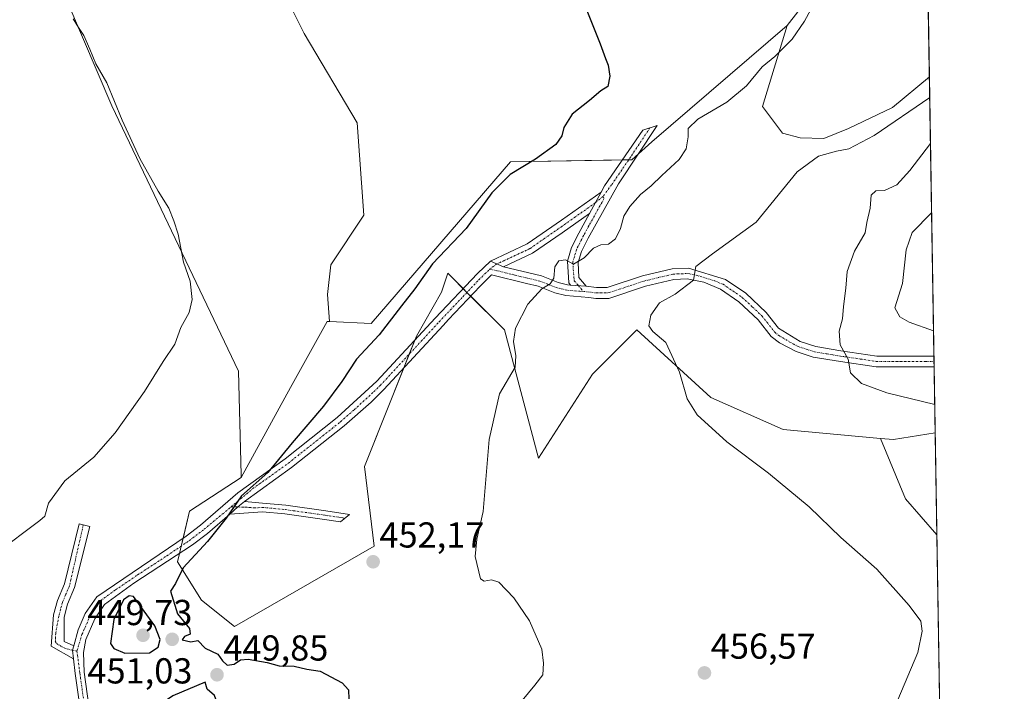
# Model space of a CAD drawing. Units: metres. Extents: x 611230 to 614690, y 4706188 to 4708557.
# Drawn here: x 614417 to 614690, y 4707337 to 4707524 of the extents above; entities that cross this region are included whole.
import ezdxf
from ezdxf.enums import TextEntityAlignment as Align

# ---------------------------------------------------------------- set-up
doc = ezdxf.new("R2010")
doc.units = ezdxf.units.M
doc.header["$MEASUREMENT"] = 0
doc.linetypes.add('TRAZO_Y_PUNTO', pattern=[1, 0.5, -0.25, 0, -0.25])
for name, color, linetype, lineweight in [('Camino', 19, 'Continuous', 0), ('Camino Cxs', 19, 'Continuous', 0), ('Camino eje', 39, 'TRAZO_Y_PUNTO', 13), ('Carátula', 7, 'Continuous', 5), ('Comarca CxS', 133, 'Continuous', 0), ('Comunidad Autónoma CxS', 142, 'Continuous', 0), ('Cultivos herbáceos CxS', 92, 'Continuous', 0), ('Cultivos leñosos', 92, 'Continuous', 0), ('Cultivos leñosos CxS', 92, 'Continuous', 0), ('Curva de nivel maestra', 36, 'Continuous', 30), ('Curva de nivel normal', 36, 'Continuous', 0), ('Matorral', 135, 'Continuous', 0), ('Matorral CxS', 135, 'Continuous', 0), ('Municipio CxS', 142, 'Continuous', 0), ('Provincia CxS', 1, 'Continuous', 0), ('Punto de cota en terreno', 7, 'Continuous', 0), ('Rótulo de punto de cota en terreno', 19, 'Continuous', 0)]:
    doc.layers.add(name, color=color, linetype=linetype, lineweight=lineweight)
doc.styles.add('Arial', font='txt', dxfattribs={"height": 0.2})

# ---------------------------------------------------------------- blocks, each defined once
blk = doc.blocks.new('*U158')
at = {"layer": 'Cultivos leñosos CxS', "color": 92, "linetype": 'Continuous', "lineweight": 0}
for points in [[(614671.02, 4707409.25, 464.2), (614671.48, 4707380.91, 462.99), (614662.73, 4707390.87, 462.68), (614655.8, 4707407.65, 463.68), (614659.44, 4707407.32, 463.86), (614671.02, 4707409.25, 464.2)], [(614672.56, 4707315.14, 463.36), (614672.98, 4707289.77, 465.14), (614667.92, 4707287.43, 464.96), (614639.1, 4707273.12, 463.82), (614595.06, 4707270.39, 460.71), (614596.88, 4707277.02, 460.1), (614603.24, 4707300.13, 459.74), (614629.27, 4707299.39, 461.71), (614672.56, 4707315.14, 463.36)]]:
    blk.add_polyline3d(points, close=True, dxfattribs=at)
blk = doc.blocks.new('*U169')
at = {"layer": 'Curva de nivel normal', "color": 36, "linetype": 'Continuous', "lineweight": 0}
blk.add_polyline3d([(614660.66, 4707335.08, 460), (614666.22, 4707348.23, 460), (614667.41, 4707354.14, 460), (614667.02, 4707356.95, 460), (614663.82, 4707361.28, 460), (614654.82, 4707371.34, 460), (614644.77, 4707380.19, 460), (614636.01, 4707388.64, 460), (614624.74, 4707398.01, 460), (614613.15, 4707406.74, 460), (614604.92, 4707414.24, 460), (614602.13, 4707418.63, 460), (614599.98, 4707426.08, 460), (614596.24, 4707434.33, 460), (614592.56, 4707437.31, 460), (614591.45, 4707438.96, 460), (614592.07, 4707441.87, 460), (614594.48, 4707445.28, 460), (614598.8, 4707447.68, 460), (614603.89, 4707451.62, 460), (614604.56, 4707455.38, 460), (614609.12, 4707458.88, 460), (614621.28, 4707467.71, 460), (614632.68, 4707481.69, 460), (614638.62, 4707486.02, 460), (614643.62, 4707487.44, 460), (614647.04, 4707488.07, 460), (614654.09, 4707491.75, 460), (614669.48, 4707502.36, 460)], dxfattribs=at)
blk = doc.blocks.new('*U181')
at = {"layer": 'Curva de nivel normal', "color": 36, "linetype": 'Continuous', "lineweight": 0}
blk.add_polyline3d([(614670.89, 4707417.04, 465), (614657.61, 4707420.32, 465), (614650.51, 4707422.9, 465), (614647.51, 4707425.89, 465), (614646.84, 4707429.71, 465), (614644.62, 4707433.68, 465), (614644.32, 4707437.46, 465), (614645.3, 4707440.87, 465), (614645.58, 4707444.26, 465), (614646.21, 4707449.38, 465), (614646.59, 4707454.03, 465), (614648.61, 4707459.63, 465), (614651.52, 4707464.76, 465), (614652.03, 4707467.59, 465), (614652.9, 4707471.61, 465), (614653.22, 4707475.19, 465), (614654.48, 4707476.38, 465), (614656.94, 4707476.5, 465), (614660.34, 4707478.1, 465), (614664, 4707482.03, 465), (614669.69, 4707489.57, 465)], dxfattribs=at)
blk = doc.blocks.new('*U186')
at = {"layer": 'Curva de nivel normal', "color": 36, "linetype": 'Continuous', "lineweight": 0}
blk.add_polyline3d([(614556.25, 4707334.87, 455), (614559.82, 4707339.18, 455), (614562.01, 4707342, 455), (614562.18, 4707345.23, 455), (614561.72, 4707349.14, 455), (614558.3, 4707357.06, 455), (614554, 4707363.42, 455), (614549.77, 4707367.71, 455), (614547.75, 4707368.44, 455), (614545.73, 4707368.04, 455), (614544.72, 4707368.67, 455), (614543.2, 4707374.9, 455), (614543.71, 4707379.71, 455), (614545.5, 4707387.38, 455), (614547.14, 4707407.38, 455), (614550.03, 4707420.04, 455), (614554.32, 4707427.46, 455), (614554.58, 4707430.6, 455), (614553.84, 4707434.6, 455), (614554.45, 4707438.28, 455), (614557.85, 4707444.96, 455), (614561.77, 4707449.19, 455), (614564.1, 4707450.62, 455), (614565.12, 4707452.19, 455), (614565.36, 4707455.27, 455), (614566.44, 4707456.96, 455), (614568.34, 4707457.25, 455), (614570.52, 4707456.08, 455), (614573.48, 4707457.84, 455), (614576.14, 4707460.53, 455), (614578.18, 4707461.4, 455), (614580.26, 4707461.56, 455), (614582.19, 4707463.08, 455), (614583.58, 4707465.91, 455), (614584.55, 4707469.38, 455), (614586.18, 4707472.04, 455), (614589.14, 4707475.38, 455), (614592.16, 4707477.79, 455), (614595.05, 4707480.7, 455), (614599.86, 4707485.12, 455), (614601.83, 4707488.03, 455), (614602.44, 4707491.37, 455), (614602.38, 4707493.7, 455), (614605.04, 4707496.33, 455), (614613.16, 4707500.99, 455), (614618.62, 4707505.52, 455), (614622.95, 4707510.8, 455), (614626.49, 4707513.7, 455), (614631.27, 4707518.51, 455), (614634.7, 4707523.48, 455), (614636.45, 4707526.73, 455)], dxfattribs=at)
blk = doc.blocks.new('*U189')
at = {"layer": 'Curva de nivel normal', "color": 36, "linetype": 'Continuous', "lineweight": 0}
blk.add_polyline3d([(614670.55, 4707437.5, 470), (614663.8, 4707439.97, 470), (614661.2, 4707441.43, 470), (614659.77, 4707443.9, 470), (614661.93, 4707450.71, 470), (614662.96, 4707460.04, 470), (614664.64, 4707464.87, 470), (614670.01, 4707470.27, 470)], dxfattribs=at)
blk = doc.blocks.new('*U192')
at = {"layer": 'Curva de nivel maestra', "color": 36, "linetype": 'Continuous', "lineweight": 30}
blk.add_polyline3d([(614573.91, 4707527.37, 450), (614577.94, 4707517.22, 450), (614579.46, 4707513.12, 450), (614580.22, 4707511.3, 450), (614580.61, 4707508.22, 450), (614580.04, 4707505.38, 450), (614578.17, 4707504.17, 450), (614575, 4707501.52, 450), (614570.17, 4707497.7, 450), (614567.82, 4707494.03, 450), (614567.3, 4707491.7, 450), (614565.66, 4707489.28, 450), (614560, 4707485.22, 450), (614552.96, 4707480.92, 450), (614547.84, 4707475.82, 450), (614540.77, 4707465.94, 450), (614531.38, 4707456.16, 450), (614526.46, 4707449.2, 450), (614522.81, 4707444.5, 450), (614516.55, 4707436.38, 450), (614510.26, 4707429.64, 450), (614506.19, 4707423.42, 450), (614501.15, 4707416.64, 450), (614492.38, 4707406.41, 450), (614485.64, 4707398.19, 450), (614478.35, 4707391.75, 450), (614474.06, 4707385.56, 450), (614468.86, 4707379.03, 450), (614462.14, 4707371.71, 450), (614460.05, 4707367.38, 450), (614458.64, 4707365.27, 450), (614460.55, 4707358.97, 450), (614463.86, 4707354.85, 450), (614464.04, 4707353.27, 450), (614462.52, 4707352.7, 450), (614461.88, 4707351.75, 450), (614464.29, 4707351.22, 450), (614466.19, 4707351.51, 450), (614468.28, 4707349.45, 450), (614471.81, 4707347.79, 450), (614473.1, 4707345.88, 450), (614474.4, 4707344.7, 450), (614476.29, 4707344.94, 450), (614478.11, 4707346.21, 450), (614480.22, 4707346.39, 450), (614485.44, 4707345.42, 450), (614488.8, 4707344.55, 450), (614492.99, 4707344.45, 450), (614496.46, 4707343.62, 450), (614500.18, 4707343.04, 450), (614506.34, 4707339.76, 450), (614508.06, 4707337.82, 450), (614508.18, 4707335.3, 450)], dxfattribs=at)
blk = doc.blocks.new('5PATER')
at = {"layer": 'Carátula', "linetype": 'Continuous', "lineweight": 5}
h = blk.add_hatch(color=250, dxfattribs=at)
edge = h.paths.add_edge_path()
edge.add_ellipse((0, 0.01), major_axis=(-1.33, -1.34), ratio=0.999422, start_angle=0, end_angle=360)

msp = doc.modelspace()

# ---------------------------------------------------------------- linework, layer by layer
at = {"layer": 'Camino', "color": 19, "linetype": 'Continuous', "lineweight": 0}
for points in [[(614578.21, 4707476.05, 453.21), (614579.17, 4707477.79, 453.08), (614589.77, 4707493.27, 452.56), (614593.79, 4707494.53, 452.7), (614583.08, 4707478.36, 453.41), (614574.64, 4707463.24, 454.53), (614572.81, 4707459.6, 454.58), (614571.89, 4707456.5, 454.81), (614572.06, 4707452.3, 455.31), (614574.06, 4707449.93, 455.69)], [(614547.46, 4707456.92, 453.33), (614557.7, 4707461.67, 452.94), (614567.21, 4707468.29, 453.4), (614578.21, 4707476.05, 453.21)], [(614578.21, 4707476.05, 453.21), (614574.96, 4707470.08, 453.54)], [(614578.21, 4707476.05, 453.21), (614574.96, 4707470.08, 453.54)], [(614574.96, 4707470.08, 453.54), (614567.41, 4707464.76, 453.63), (614559.2, 4707459.06, 453.55), (614551.13, 4707455.31, 453.51)], [(614569.76, 4707450.22, 455.33), (614569.21, 4707450.84, 455.27), (614568.87, 4707456.88, 454.77), (614570.01, 4707460.71, 454.28), (614571.99, 4707464.65, 453.98), (614574.96, 4707470.08, 453.54)], [(614431.74, 4707350.1, 448.13), (614432.98, 4707354.52, 448.54), (614434.94, 4707359.05, 448.8), (614438.16, 4707363.71, 449.09), (614463.02, 4707380.54, 449.33), (614466.98, 4707383.58, 449.57), (614477.29, 4707392.54, 449.95), (614490.45, 4707401.99, 450.13), (614504.89, 4707413.44, 450.54), (614515.94, 4707423.57, 451.46), (614532.16, 4707441.09, 452.82), (614543.87, 4707453.46, 453.31), (614547.46, 4707456.92, 453.33)], [(614547.46, 4707456.92, 453.33), (614551.13, 4707455.31, 453.51)], [(614547.46, 4707456.92, 453.33), (614551.13, 4707455.31, 453.51)], [(614551.13, 4707455.31, 453.51), (614561.64, 4707452.77, 454.45), (614566.27, 4707450.97, 455.12), (614568.89, 4707450.29, 455.29), (614569.76, 4707450.22, 455.33)], [(614670.72, 4707427.51, 467.74), (614670.71, 4707427.51, 467.74), (614666.11, 4707427.5, 467.11), (614654.59, 4707427.53, 465.77), (614644.71, 4707429, 464.58), (614637.13, 4707430.21, 463.91), (614632.4, 4707431.79, 463.48), (614627.76, 4707434.19, 463.22), (614625.45, 4707436, 463.04), (614621.8, 4707440.63, 462.71), (614616.49, 4707445.62, 461.81), (614611.42, 4707449.08, 460.73), (614606.78, 4707451.01, 460.37), (614602.13, 4707451.93, 459.65), (614598.38, 4707451.79, 459.13), (614590.58, 4707449.91, 458), (614580.37, 4707446.54, 456.99), (614576.78, 4707446.55, 456.53), (614574.85, 4707446.8, 456.24), (614568.39, 4707447.32, 455.58), (614565.41, 4707448.09, 455.32), (614560.74, 4707449.9, 454.72), (614557.52, 4707450.68, 454.22), (614547.8, 4707453.04, 453.61), (614544.65, 4707449.93, 453.75), (614535.87, 4707440.64, 453.68), (614534.35, 4707439.03, 453.56), (614517.89, 4707421.27, 452.27), (614514.35, 4707417.75, 451.83), (614506.84, 4707411.15, 450.94), (614492.26, 4707399.59, 450.42), (614479.16, 4707390.19, 450.3)], [(614574.06, 4707449.93, 455.69), (614576.98, 4707449.55, 456.04), (614579.89, 4707449.54, 456.45), (614589.75, 4707452.8, 457.89), (614597.97, 4707454.78, 458.72), (614602.53, 4707454.95, 459.35), (614612.74, 4707451.82, 460.98), (614618.38, 4707447.97, 461.82), (614624.02, 4707442.66, 462.76), (614627.47, 4707438.28, 463.14), (614633.48, 4707434.61, 463.63), (614637.85, 4707433.14, 464.03), (614644.78, 4707432.02, 464.84), (614654.81, 4707430.53, 466.19), (614666.12, 4707430.5, 467.95), (614670.66, 4707430.49, 468.34), (614670.67, 4707430.49, 468.34)], [(614569.76, 4707450.22, 455.33), (614574.06, 4707449.93, 455.69)], [(614569.76, 4707450.22, 455.33), (614574.06, 4707449.93, 455.69)], [(614670.67, 4707430.49, 468.34), (614670.72, 4707427.51, 467.74)], [(614475.12, 4707386.67, 450), (614477.37, 4707388.63, 450.14), (614479.16, 4707390.19, 450.3)], [(614475.12, 4707386.67, 450), (614477.37, 4707388.63, 450.14), (614479.16, 4707390.19, 450.3)], [(614479.16, 4707390.19, 450.3), (614484.19, 4707389.72, 450.92), (614490.68, 4707389.09, 451.36), (614501.77, 4707387.52, 452.33), (614508.32, 4707386.56, 452.5), (614505.85, 4707384.48, 452.29), (614501.43, 4707385.13, 452.24), (614490.39, 4707386.69, 451.73), (614484.16, 4707387.3, 451.2), (614475.12, 4707386.67, 450)], [(614475.12, 4707386.67, 450), (614468.88, 4707381.26, 449.8), (614464.78, 4707378.11, 449.62), (614448.47, 4707367.44, 449.55), (614440.31, 4707361.54, 449.24), (614437.57, 4707357.58, 449), (614435.09, 4707351.85, 448.48), (614434.49, 4707348.22, 448.13), (614434.67, 4707342.77, 447.87), (614436.44, 4707330.05, 447.68), (614435.3, 4707322.58, 447.96), (614434.31, 4707315.13, 447.72), (614430.62, 4707310.1, 447.32), (614425.7, 4707303.64, 446.55), (614425.16, 4707301.37, 446.41), (614425.31, 4707297.94, 446.19), (614428.05, 4707291.09, 445.33), (614429.82, 4707288.13, 444.97), (614433.18, 4707284.81, 445.13)], [(614431.66, 4707346.46, 447.86), (614425.52, 4707349.97, 447.82), (614426.11, 4707358.64, 447.97), (614427.2, 4707362.63, 448), (614429.15, 4707367.26, 447.96), (614433.27, 4707383.92, 446.13), (614436.19, 4707383.25, 446.18), (614431.99, 4707366.25, 448.26), (614430.04, 4707361.65, 448.36), (614429.05, 4707357.99, 448.3), (614429.09, 4707351.32, 448.08), (614431.74, 4707350.1, 448.13)], [(614431.74, 4707350.1, 448.13), (614431.38, 4707348.83, 448), (614431.66, 4707346.46, 447.86)], [(614431.74, 4707350.1, 448.13), (614431.38, 4707348.83, 448), (614431.66, 4707346.46, 447.86)], [(614429.93, 4707284.5, 444.92), (614427.84, 4707286.58, 444.76), (614425.8, 4707289.97, 444.99), (614422.83, 4707297.41, 446.32), (614422.65, 4707301.6, 446.47), (614423.39, 4707304.73, 446.61), (614428.62, 4707311.6, 447.6), (614431.92, 4707316.1, 447.78), (614432.83, 4707322.93, 447.83), (614433.91, 4707330.07, 447.55), (614432.19, 4707342.43, 447.66), (614431.66, 4707346.46, 447.86)]]:
    msp.add_polyline3d(points, dxfattribs=at)
at = {"layer": 'Camino Cxs', "color": 19, "linetype": 'Continuous', "lineweight": 0}
for points in [[(614574.06, 4707449.93, 455.69), (614569.76, 4707450.22, 455.33), (614569.21, 4707450.84, 455.27), (614568.87, 4707456.88, 454.77), (614570.01, 4707460.71, 454.28), (614571.99, 4707464.65, 453.98), (614574.96, 4707470.08, 453.54), (614578.21, 4707476.05, 453.21), (614579.17, 4707477.79, 453.08), (614589.77, 4707493.27, 452.56), (614593.79, 4707494.53, 452.7), (614583.08, 4707478.36, 453.41), (614574.64, 4707463.24, 454.53), (614572.81, 4707459.6, 454.58), (614571.89, 4707456.5, 454.81), (614572.06, 4707452.3, 455.31), (614574.06, 4707449.93, 455.69)], [(614574.96, 4707470.08, 453.54), (614567.41, 4707464.76, 453.63), (614559.2, 4707459.06, 453.55), (614551.13, 4707455.31, 453.51), (614547.46, 4707456.92, 453.33), (614557.7, 4707461.67, 452.94), (614567.21, 4707468.29, 453.4), (614578.21, 4707476.05, 453.21), (614574.96, 4707470.08, 453.54)], [(614475.12, 4707386.67, 450), (614477.37, 4707388.63, 450.14), (614479.16, 4707390.19, 450.3), (614484.19, 4707389.72, 450.92), (614490.68, 4707389.09, 451.36), (614501.77, 4707387.52, 452.33), (614508.32, 4707386.56, 452.5), (614505.85, 4707384.48, 452.29), (614501.43, 4707385.13, 452.24), (614490.39, 4707386.69, 451.73), (614484.16, 4707387.3, 451.2), (614475.12, 4707386.67, 450)], [(614431.74, 4707350.1, 448.13), (614431.38, 4707348.83, 448), (614431.66, 4707346.46, 447.86), (614425.52, 4707349.97, 447.82), (614426.11, 4707358.64, 447.97), (614427.2, 4707362.63, 448), (614429.15, 4707367.26, 447.96), (614433.27, 4707383.92, 446.13), (614436.19, 4707383.25, 446.18), (614431.99, 4707366.25, 448.26), (614430.04, 4707361.65, 448.36), (614429.05, 4707357.99, 448.3), (614429.09, 4707351.32, 448.08), (614431.74, 4707350.1, 448.13)]]:
    msp.add_polyline3d(points, close=True, dxfattribs=at)
msp.add_polyline3d([(614433.91, 4707330.07, 447.55), (614432.19, 4707342.43, 447.66), (614431.66, 4707346.46, 447.86), (614431.38, 4707348.83, 448), (614431.74, 4707350.1, 448.13), (614432.98, 4707354.52, 448.54), (614434.94, 4707359.05, 448.8), (614438.16, 4707363.71, 449.09), (614463.02, 4707380.54, 449.33), (614466.98, 4707383.58, 449.57), (614477.29, 4707392.54, 449.95), (614490.45, 4707401.99, 450.13), (614504.89, 4707413.44, 450.54), (614515.94, 4707423.57, 451.46), (614532.16, 4707441.09, 452.82), (614543.87, 4707453.46, 453.31), (614547.46, 4707456.92, 453.33), (614551.13, 4707455.31, 453.51), (614551.13, 4707455.31, 453.51), (614561.64, 4707452.77, 454.45), (614566.27, 4707450.97, 455.12), (614568.89, 4707450.29, 455.29), (614569.76, 4707450.22, 455.33), (614574.06, 4707449.93, 455.69), (614576.98, 4707449.55, 456.04), (614579.89, 4707449.54, 456.45), (614589.75, 4707452.8, 457.89), (614597.97, 4707454.78, 458.72), (614602.53, 4707454.95, 459.35), (614612.74, 4707451.82, 460.98), (614618.38, 4707447.97, 461.82), (614624.02, 4707442.66, 462.76), (614627.47, 4707438.28, 463.14), (614633.48, 4707434.61, 463.63), (614637.85, 4707433.14, 464.03), (614644.78, 4707432.02, 464.84), (614654.81, 4707430.53, 466.19), (614666.12, 4707430.5, 467.95), (614670.66, 4707430.49, 468.34), (614670.67, 4707430.49, 468.34), (614670.72, 4707427.51, 467.74), (614670.71, 4707427.51, 467.74), (614666.11, 4707427.5, 467.11), (614654.59, 4707427.53, 465.77), (614644.71, 4707429, 464.58), (614637.13, 4707430.21, 463.91), (614632.4, 4707431.79, 463.48), (614627.76, 4707434.19, 463.22), (614625.45, 4707436, 463.04), (614621.8, 4707440.63, 462.71), (614616.49, 4707445.62, 461.81), (614611.42, 4707449.08, 460.73), (614606.78, 4707451.01, 460.37), (614602.13, 4707451.93, 459.65), (614598.38, 4707451.79, 459.13), (614590.58, 4707449.91, 458), (614580.37, 4707446.54, 456.99), (614576.78, 4707446.55, 456.53), (614574.85, 4707446.8, 456.24), (614568.39, 4707447.32, 455.58), (614565.41, 4707448.09, 455.32), (614560.74, 4707449.9, 454.72), (614557.52, 4707450.68, 454.22), (614547.8, 4707453.04, 453.61), (614544.65, 4707449.93, 453.75), (614535.87, 4707440.64, 453.68), (614534.35, 4707439.03, 453.56), (614517.89, 4707421.27, 452.27), (614514.35, 4707417.75, 451.83), (614506.84, 4707411.15, 450.94), (614492.26, 4707399.59, 450.42), (614479.16, 4707390.19, 450.3), (614477.37, 4707388.63, 450.14), (614475.12, 4707386.67, 450), (614468.88, 4707381.26, 449.8), (614464.78, 4707378.11, 449.62), (614448.47, 4707367.44, 449.55), (614440.31, 4707361.54, 449.24), (614437.57, 4707357.58, 449), (614435.09, 4707351.85, 448.48), (614434.49, 4707348.22, 448.13), (614434.67, 4707342.77, 447.87), (614436.44, 4707330.05, 447.68)], dxfattribs=at)
at = {"layer": 'Camino eje', "color": 39, "linetype": 'TRAZO_Y_PUNTO', "lineweight": 13}
for points in [[(614591.78, 4707493.9, 452.57), (614586.43, 4707485.82, 452.97), (614581.13, 4707478.08, 453.2), (614578.75, 4707474.83, 453.38)], [(614578.75, 4707474.83, 453.38), (614579.02, 4707474.22, 453.46), (614574.8, 4707466.66, 453.94), (614573.32, 4707463.95, 454.25), (614571.41, 4707460.16, 454.35), (614570.38, 4707456.69, 454.76), (614570.47, 4707454.59, 455), (614570.77, 4707451.42, 455.29), (614571.91, 4707450.08, 455.45)], [(614578.75, 4707474.83, 453.38), (614576.59, 4707473.07, 453.48)], [(614576.59, 4707473.07, 453.48), (614571.09, 4707469.19, 453.44), (614567.31, 4707466.53, 453.51), (614562.56, 4707463.22, 453.33), (614558.45, 4707460.37, 453.25), (614549.3, 4707456.12, 453.42)], [(614549.3, 4707456.12, 453.42), (614547.33, 4707454.69, 453.47)], [(614475.48, 4707388.68, 449.93), (614481.5, 4707393.72, 450.07), (614491.36, 4707400.79, 450.28), (614505.87, 4707412.3, 450.71), (614509.62, 4707415.6, 450.98), (614515.15, 4707420.66, 451.73), (614516.92, 4707422.42, 451.81), (614525.15, 4707431.3, 452.71), (614533.26, 4707440.06, 453.17), (614534.02, 4707440.87, 453.24), (614539.87, 4707447.05, 453.5), (614544.26, 4707451.7, 453.52), (614545.84, 4707453.25, 453.5), (614547.33, 4707454.69, 453.47)], [(614547.33, 4707454.69, 453.47), (614554.33, 4707453, 453.86), (614561.19, 4707451.34, 454.6), (614563.51, 4707450.44, 454.93), (614565.84, 4707449.53, 455.2), (614567.15, 4707449.19, 455.3), (614568.86, 4707448.79, 455.4), (614572.31, 4707448.51, 455.61), (614573.3, 4707448.45, 455.73)], [(614573.3, 4707448.45, 455.73), (614574.46, 4707448.37, 455.88), (614576.88, 4707448.05, 456.22), (614580.13, 4707448.04, 456.65), (614585.24, 4707449.73, 457.17), (614590.17, 4707451.36, 457.94), (614598.18, 4707453.29, 458.97), (614602.33, 4707453.44, 459.51), (614604.66, 4707452.98, 459.88), (614609.76, 4707451.42, 460.6), (614612.08, 4707450.45, 460.85), (614617.44, 4707446.8, 461.79), (614620.26, 4707444.14, 462.35), (614622.91, 4707441.65, 462.72), (614626.46, 4707437.14, 463.05), (614627.62, 4707436.24, 463.18), (614630.62, 4707434.4, 463.37), (614632.94, 4707433.2, 463.52), (614635.13, 4707432.47, 463.75), (614637.49, 4707431.68, 463.97), (614640.96, 4707431.12, 464.23), (614644.75, 4707430.51, 464.71), (614654.7, 4707429.03, 465.93), (614668.39, 4707429, 467.6), (614670.69, 4707429, 467.85), (614670.69, 4707429, 467.85)], [(614571.91, 4707450.08, 455.45), (614573.3, 4707448.45, 455.73)], [(614432.64, 4707348.63, 448.05), (614434.03, 4707353.19, 448.54), (614436.26, 4707358.32, 448.86), (614439.24, 4707362.63, 449.14), (614443.32, 4707365.58, 449.44), (614449.49, 4707369.76, 449.4), (614457.65, 4707375.09, 449.31), (614463.9, 4707379.33, 449.48), (614467.93, 4707382.42, 449.67), (614475.48, 4707388.68, 449.93)], [(614475.48, 4707388.68, 449.93), (614477.37, 4707388.63, 450.14)], [(614477.37, 4707388.63, 450.14), (614479.4, 4707388.59, 450.5), (614481.92, 4707388.36, 450.92), (614484.18, 4707388.51, 451.06), (614487.42, 4707388.2, 451.32), (614490.54, 4707387.89, 451.52), (614501.6, 4707386.33, 452.29), (614507.09, 4707385.52, 452.39)], [(614434.41, 4707383.66, 446.15), (614430.57, 4707366.76, 448.08), (614429.6, 4707364.46, 448.19), (614428.62, 4707362.14, 448.18), (614428.08, 4707360.15, 448.16), (614427.58, 4707358.32, 448.13), (614427.18, 4707356, 448.07), (614426.76, 4707353.54, 448.02), (614426.63, 4707351.35, 447.92), (614426.95, 4707350.68, 447.91), (614429.25, 4707349.41, 447.96), (614431.38, 4707348.83, 448)], [(614431.56, 4707284.65, 445.06), (614428.83, 4707287.36, 444.87), (614426.92, 4707290.53, 445.09), (614424.07, 4707297.67, 446.25), (614423.91, 4707301.48, 446.44), (614424.54, 4707304.18, 446.59), (614429.62, 4707310.85, 447.43), (614433.11, 4707315.61, 447.76), (614434.07, 4707322.76, 447.9), (614435.18, 4707330.06, 447.61), (614433.43, 4707342.6, 447.76), (614432.64, 4707348.63, 448.05)], [(614431.38, 4707348.83, 448), (614432.64, 4707348.63, 448.05)]]:
    msp.add_polyline3d(points, dxfattribs=at)
at = {"layer": 'Comarca CxS', "color": 133, "linetype": 'Continuous', "lineweight": 0}
msp.add_polyline3d([(614690.2, 4706243.56, 411.9), (611266.55, 4706188.03, 390.08), (611229.62, 4708501.31, 437.37), (614652.13, 4708556.85, 483.13), (614690.2, 4706243.56, 411.9)], close=True, dxfattribs=at)
msp.add_polyline3d([(614690.2, 4706243.56, 411.9), (611266.55, 4706188.03, 390.08), (611229.62, 4708501.31, 437.37), (614652.13, 4708556.85, 483.13), (614690.2, 4706243.56, 411.9)], close=True, dxfattribs=at)
at = {"layer": 'Comunidad Autónoma CxS', "color": 142, "linetype": 'Continuous', "lineweight": 0}
msp.add_polyline3d([(613328.21, 4706221.47, 388.81), (611266.55, 4706188.03, 390.08), (611264.57, 4706312.16, 396.82), (611229.62, 4708501.31, 437.37), (614652.13, 4708556.85, 483.13), (614690.2, 4706243.56, 411.9), (613328.21, 4706221.47, 388.81)], close=True, dxfattribs=at)
msp.add_polyline3d([(613328.21, 4706221.47, 388.81), (611266.55, 4706188.03, 390.08), (611264.57, 4706312.16, 396.82), (611229.62, 4708501.31, 437.37), (614652.13, 4708556.85, 483.13), (614690.2, 4706243.56, 411.9), (613328.21, 4706221.47, 388.81)], close=True, dxfattribs=at)
at = {"layer": 'Cultivos herbáceos CxS', "color": 92, "linetype": 'Continuous', "lineweight": 0}
for points in [[(614632.85, 4707526.13, 454.03), (614629.88, 4707522.3, 453.64), (614629.88, 4707522.3, 453.64), (614592.34, 4707490.03, 453.29), (614586.76, 4707485.02, 453.04), (614553.02, 4707484.42, 449.27), (614514.31, 4707439.54, 449.29), (614502.82, 4707440.1, 448.13), (614502.2, 4707447.62, 448.06), (614503.11, 4707455.88, 447.53), (614512.28, 4707469.63, 447.66), (614510.45, 4707495.32, 447.5), (614495.78, 4707520.08, 447.21), (614482.02, 4707547.6, 447.25)], [(614482.02, 4707547.6, 447.25), (614495.78, 4707520.08, 447.21), (614510.45, 4707495.32, 447.5), (614512.28, 4707469.63, 447.66), (614503.11, 4707455.88, 447.53), (614502.2, 4707447.62, 448.06), (614502.82, 4707440.1, 448.13)], [(614425.72, 4707538.9, 445.45), (614442.31, 4707500.03, 444.7), (614477.48, 4707426.37, 446.57), (614478.23, 4707397.58, 449.71), (614478.23, 4707396.85, 449.75), (614478.23, 4707396.85, 449.75), (614463.9, 4707387.47, 448.78), (614460.55, 4707373.37, 449.67), (614467.27, 4707362.78, 450.22), (614476.44, 4707355.46, 450.38), (614515.19, 4707377.73, 452.28), (614512.53, 4707399.89, 452.96), (614526.91, 4707436.02, 452.48), (614533.91, 4707448.27, 452.56), (614535.65, 4707453.52, 451.66), (614541.33, 4707447.84, 453.52), (614551.39, 4707437.77, 454.4), (614560.87, 4707402.14, 456.33), (614575.87, 4707425.53, 458.43), (614588.11, 4707437.77, 459.77), (614608.72, 4707418.99, 460.43), (614628.77, 4707410.12, 461.48), (614655.8, 4707407.65, 463.68), (614662.73, 4707390.87, 462.68), (614671.48, 4707380.91, 462.99), (614672.56, 4707315.14, 463.36)], [(614478.23, 4707396.85, 449.75), (614478.23, 4707397.58, 449.71), (614477.48, 4707426.37, 446.57), (614442.31, 4707500.03, 444.7), (614425.72, 4707538.9, 445.45)], [(614629.88, 4707522.3, 453.64), (614632.85, 4707526.13, 454.03)], [(614502.82, 4707440.1, 448.13), (614514.31, 4707439.54, 449.29), (614553.02, 4707484.42, 449.27), (614584.09, 4707484.97, 452.87), (614585.87, 4707485.01, 452.97), (614586.76, 4707485.02, 453.04), (614588.56, 4707486.64, 453.21), (614592.34, 4707490.03, 453.29), (614629.88, 4707522.3, 453.64)], [(614478.23, 4707396.85, 449.75), (614463.89, 4707387.47, 448.78), (614462.1, 4707379.92, 449.29), (614461.59, 4707377.76, 449.41), (614461.1, 4707375.7, 449.53), (614460.55, 4707373.37, 449.67), (614467.27, 4707362.78, 450.22), (614476.44, 4707355.46, 450.38), (614515.19, 4707377.73, 452.28), (614512.53, 4707399.89, 452.96), (614523.41, 4707427.23, 452.79), (614524.95, 4707431.09, 452.7), (614526.49, 4707434.97, 452.52), (614526.91, 4707436.02, 452.48), (614533.91, 4707448.27, 452.56), (614535.65, 4707453.52, 451.66), (614539.9, 4707449.27, 453.22), (614540.96, 4707448.21, 453.43), (614541.33, 4707447.84, 453.52), (614542.02, 4707447.15, 453.71), (614551.39, 4707437.77, 454.4), (614560.87, 4707402.14, 456.33), (614575.87, 4707425.53, 458.43), (614588.11, 4707437.77, 459.77), (614608.72, 4707418.99, 460.43), (614628.77, 4707410.12, 461.48), (614655.8, 4707407.65, 463.68)], [(614655.8, 4707407.65, 463.68), (614662.73, 4707390.87, 462.68), (614671.48, 4707380.91, 462.99)], [(614671.48, 4707380.91, 462.99), (614672.56, 4707315.14, 463.36)]]:
    msp.add_polyline3d(points, dxfattribs=at)
at = {"layer": 'Cultivos leñosos', "color": 92, "linetype": 'Continuous', "lineweight": 0}
for points in [[(614663.95, 4707838.78, 457.46), (614665.33, 4707754.43, 456.04), (614665.36, 4707752.64, 455.91), (614665.39, 4707750.85, 455.72), (614665.5, 4707744.7, 455.26), (614666.47, 4707685.16, 455.48), (614666.5, 4707683.53, 455.4), (614666.53, 4707681.91, 455.3), (614669.39, 4707508.01, 458.66)], [(614482.02, 4707547.6, 447.25), (614495.78, 4707520.08, 447.21), (614510.45, 4707495.32, 447.5), (614512.28, 4707469.63, 447.66), (614503.11, 4707455.88, 447.53), (614502.2, 4707447.62, 448.06), (614502.82, 4707440.1, 448.13)], [(614478.23, 4707396.85, 449.75), (614478.23, 4707397.58, 449.71), (614477.48, 4707426.37, 446.57), (614442.31, 4707500.03, 444.7), (614425.72, 4707538.9, 445.45)], [(614629.88, 4707522.3, 453.64), (614632.85, 4707526.13, 454.03)], [(614669.39, 4707508.01, 458.66), (614659.14, 4707499.58, 459.05), (614646.97, 4707493.72, 459.16), (614640.12, 4707490.96, 459.02), (614633.52, 4707491.08, 458.47), (614628.59, 4707492.4, 458.2), (614623.07, 4707499.84, 457.55), (614629.88, 4707522.3, 453.64)], [(614502.82, 4707440.1, 448.13), (614502.12, 4707440.13, 448.03), (614491.99, 4707421.77, 447.53), (614478.23, 4707396.85, 449.75)], [(614671.02, 4707409.25, 464.2), (614659.44, 4707407.32, 463.86), (614655.8, 4707407.65, 463.68)], [(614671.02, 4707409.25, 464.2), (614671.48, 4707380.91, 462.99)], [(614655.8, 4707407.65, 463.68), (614662.73, 4707390.87, 462.68), (614671.48, 4707380.91, 462.99)]]:
    msp.add_polyline3d(points, dxfattribs=at)
at = {"layer": 'Cultivos leñosos CxS', "color": 92, "linetype": 'Continuous', "lineweight": 0}
for points in [[(614663.95, 4707838.78, 457.46), (614669.39, 4707508.01, 458.66), (614659.14, 4707499.58, 459.05), (614646.97, 4707493.72, 459.16), (614640.12, 4707490.96, 459.02), (614633.52, 4707491.08, 458.47), (614628.59, 4707492.4, 458.2), (614623.07, 4707499.84, 457.55), (614629.88, 4707522.3, 453.64), (614632.85, 4707526.13, 454.03)], [(614482.02, 4707547.6, 447.25), (614495.78, 4707520.08, 447.21), (614510.45, 4707495.32, 447.5), (614512.28, 4707469.63, 447.66), (614503.11, 4707455.88, 447.53), (614502.2, 4707447.62, 448.06), (614502.82, 4707440.1, 448.13), (614502.12, 4707440.13, 448.03), (614491.99, 4707421.77, 447.53), (614478.23, 4707396.85, 449.75), (614478.23, 4707397.58, 449.71), (614477.48, 4707426.37, 446.57), (614442.31, 4707500.03, 444.7), (614425.72, 4707538.9, 445.45)]]:
    msp.add_polyline3d(points, dxfattribs=at)
at = {"layer": 'Curva de nivel maestra', "color": 36, "linetype": 'Continuous', "lineweight": 30}
for points in [[(614445.97, 4707348.08, 450), (614452.83, 4707348.14, 450), (614455.23, 4707349.71, 450), (614455.72, 4707351.84, 450), (614454.26, 4707355.59, 450), (614448.33, 4707363.75, 450), (614447.13, 4707364, 450), (614445.57, 4707362.85, 450), (614442.91, 4707357.38, 450), (614441.94, 4707350.7, 450), (614442.88, 4707349.33, 450), (614445.97, 4707348.08, 450)], [(614457.1, 4707330.69, 450), (614460.04, 4707332.44, 450), (614462.23, 4707333.31, 450), (614464.28, 4707332.99, 450), (614467.51, 4707331.52, 450), (614470.19, 4707331.65, 450), (614471.78, 4707333.79, 450), (614470.86, 4707336.32, 450), (614468.8, 4707338.03, 450), (614468.29, 4707340.02, 450), (614459.31, 4707336.15, 450), (614455.77, 4707333.82, 450), (614454.88, 4707331.85, 450), (614455.34, 4707330.7, 450), (614457.1, 4707330.69, 450)]]:
    msp.add_polyline3d(points, dxfattribs=at)
at = {"layer": 'Curva de nivel normal', "color": 36, "linetype": 'Continuous', "lineweight": 0}
msp.add_polyline3d([(614409.96, 4707375.65, 445), (614422.29, 4707384.84, 445), (614423.7, 4707386.04, 445), (614424.78, 4707389.71, 445), (614429.24, 4707395.9, 445), (614437.29, 4707402.46, 445), (614443.29, 4707409.23, 445), (614451.36, 4707420.71, 445), (614456.58, 4707429.04, 445), (614459.84, 4707433.85, 445), (614461.51, 4707438.46, 445), (614463.85, 4707442.63, 445), (614464.65, 4707446.24, 445), (614464.05, 4707451.34, 445), (614462.23, 4707456.56, 445), (614460.77, 4707464.34, 445), (614459.57, 4707468.04, 445), (614458.2, 4707471.62, 445), (614455.22, 4707476.28, 445), (614450.12, 4707485.39, 445), (614445.2, 4707495.98, 445), (614440.93, 4707506.37, 445), (614437.89, 4707511.71, 445), (614436.25, 4707515.78, 445), (614434.51, 4707519.49, 445), (614433.04, 4707521.73, 445), (614431.56, 4707524.2, 445)], dxfattribs=at)
at = {"layer": 'Matorral', "color": 135, "linetype": 'Continuous', "lineweight": 0}
for points in [[(614502.82, 4707440.1, 448.13), (614514.31, 4707439.54, 449.29), (614553.02, 4707484.42, 449.27), (614584.09, 4707484.97, 452.87), (614585.87, 4707485.01, 452.97), (614586.76, 4707485.02, 453.04), (614588.56, 4707486.64, 453.21), (614592.34, 4707490.03, 453.29), (614629.88, 4707522.3, 453.64)], [(614669.39, 4707508.01, 458.66), (614659.14, 4707499.58, 459.05), (614646.97, 4707493.72, 459.16), (614640.12, 4707490.96, 459.02), (614633.52, 4707491.08, 458.47), (614628.59, 4707492.4, 458.2), (614623.07, 4707499.84, 457.55), (614629.88, 4707522.3, 453.64)], [(614669.39, 4707508.01, 458.66), (614670.67, 4707430.49, 468.34), (614670.69, 4707429, 467.85), (614670.72, 4707427.51, 467.74), (614671.02, 4707409.25, 464.2)], [(614478.23, 4707396.85, 449.75), (614463.89, 4707387.47, 448.78), (614462.1, 4707379.92, 449.29), (614461.59, 4707377.76, 449.41), (614461.1, 4707375.7, 449.53), (614460.55, 4707373.37, 449.67), (614467.27, 4707362.78, 450.22), (614476.44, 4707355.46, 450.38), (614515.19, 4707377.73, 452.28), (614512.53, 4707399.89, 452.96), (614523.41, 4707427.23, 452.79), (614524.95, 4707431.09, 452.7), (614526.49, 4707434.97, 452.52), (614526.91, 4707436.02, 452.48), (614533.91, 4707448.27, 452.56), (614535.65, 4707453.52, 451.66), (614539.9, 4707449.27, 453.22), (614540.96, 4707448.21, 453.43), (614541.33, 4707447.84, 453.52), (614542.02, 4707447.15, 453.71), (614551.39, 4707437.77, 454.4), (614560.87, 4707402.14, 456.33), (614575.87, 4707425.53, 458.43), (614588.11, 4707437.77, 459.77), (614608.72, 4707418.99, 460.43), (614628.77, 4707410.12, 461.48), (614655.8, 4707407.65, 463.68)], [(614502.82, 4707440.1, 448.13), (614502.12, 4707440.13, 448.03), (614491.99, 4707421.77, 447.53), (614478.23, 4707396.85, 449.75)], [(614671.02, 4707409.25, 464.2), (614659.44, 4707407.32, 463.86), (614655.8, 4707407.65, 463.68)]]:
    msp.add_polyline3d(points, dxfattribs=at)
at = {"layer": 'Matorral CxS', "color": 135, "linetype": 'Continuous', "lineweight": 0}
msp.add_polyline3d([(614669.39, 4707508.01, 458.66), (614671.02, 4707409.25, 464.2), (614659.44, 4707407.32, 463.86), (614655.8, 4707407.65, 463.68), (614628.77, 4707410.12, 461.48), (614608.72, 4707418.99, 460.43), (614588.11, 4707437.77, 459.77), (614575.87, 4707425.53, 458.43), (614560.87, 4707402.14, 456.33), (614551.39, 4707437.77, 454.4), (614541.33, 4707447.84, 453.52), (614535.65, 4707453.52, 451.66), (614533.91, 4707448.27, 452.56), (614526.91, 4707436.02, 452.48), (614512.53, 4707399.89, 452.96), (614515.19, 4707377.73, 452.28), (614476.44, 4707355.46, 450.38), (614467.27, 4707362.78, 450.22), (614460.55, 4707373.37, 449.67), (614463.9, 4707387.47, 448.78), (614478.23, 4707396.85, 449.75), (614491.99, 4707421.77, 447.53), (614502.12, 4707440.13, 448.03), (614502.82, 4707440.1, 448.13), (614514.31, 4707439.54, 449.29), (614553.02, 4707484.42, 449.27), (614586.76, 4707485.02, 453.04), (614592.34, 4707490.03, 453.29), (614629.88, 4707522.3, 453.64), (614623.07, 4707499.84, 457.55), (614628.59, 4707492.4, 458.2), (614633.52, 4707491.08, 458.47), (614640.12, 4707490.96, 459.02), (614646.97, 4707493.72, 459.16), (614659.14, 4707499.58, 459.05), (614669.39, 4707508.01, 458.66)], close=True, dxfattribs=at)
at = {"layer": 'Municipio CxS', "color": 142, "linetype": 'Continuous', "lineweight": 0}
msp.add_polyline3d([(614652.13, 4708556.85, 483.13), (614690.2, 4706243.56, 411.9), (613328.21, 4706221.47, 388.81)], dxfattribs=at)
msp.add_polyline3d([(614652.13, 4708556.85, 483.13), (614690.2, 4706243.56, 411.9), (613328.21, 4706221.47, 388.81)], dxfattribs=at)
at = {"layer": 'Provincia CxS', "color": 1, "linetype": 'Continuous', "lineweight": 0}
msp.add_polyline3d([(613328.21, 4706221.47, 388.81), (611266.55, 4706188.03, 390.08), (611229.62, 4708501.31, 437.37), (613705.93, 4708541.5, 461.67), (614652.13, 4708556.85, 483.13), (614690.2, 4706243.56, 411.9), (613328.21, 4706221.47, 388.81)], close=True, dxfattribs=at)
msp.add_polyline3d([(613328.21, 4706221.47, 388.81), (611266.55, 4706188.03, 390.08), (611229.62, 4708501.31, 437.37), (613705.93, 4708541.5, 461.67), (614652.13, 4708556.85, 483.13), (614690.2, 4706243.56, 411.9), (613328.21, 4706221.47, 388.81)], close=True, dxfattribs=at)

# ---------------------------------------------------------------- block references
at = {"layer": 'Cultivos leñosos CxS', "color": 92, "linetype": 'Continuous', "lineweight": 0}
msp.add_blockref('*U158', (0, 0), dxfattribs=at)
at = {"layer": 'Curva de nivel maestra', "color": 36, "linetype": 'Continuous', "lineweight": 30}
msp.add_blockref('*U192', (0, 0), dxfattribs=at)
at = {"layer": 'Curva de nivel normal', "color": 36, "linetype": 'Continuous', "lineweight": 0}
for name in ['*U181', '*U189', '*U169', '*U186']:
    msp.add_blockref(name, (0, 0), dxfattribs=at)
at = {"layer": 'Punto de cota en terreno', "linetype": 'Continuous', "lineweight": 0}
for p in [(614514.9, 4707373.41, 452.17), (614451, 4707353, 451.03), (614459.09, 4707351.88, 449.73), (614471.55, 4707342.03, 449.85), (614606.92, 4707342.55, 456.57)]:
    msp.add_blockref('5PATER', p, dxfattribs=at)

# ---------------------------------------------------------------- texts
at = {"layer": 'Rótulo de punto de cota en terreno', "color": 19, "linetype": 'Continuous', "lineweight": 0, "style": 'Arial'}
for s, p in [('452,17', (614516.66, 4707375.17)), ('449,73', (614435.55, 4707353.64)), ('449,85', (614473.31, 4707343.79)), ('456,57', (614608.68, 4707344.31)), ('451,03', (614435.55, 4707337.44))]:
    msp.add_text(s, height=7, dxfattribs=at).set_placement(p, align=Align.BOTTOM_LEFT)

doc.saveas('drawing.dxf')
